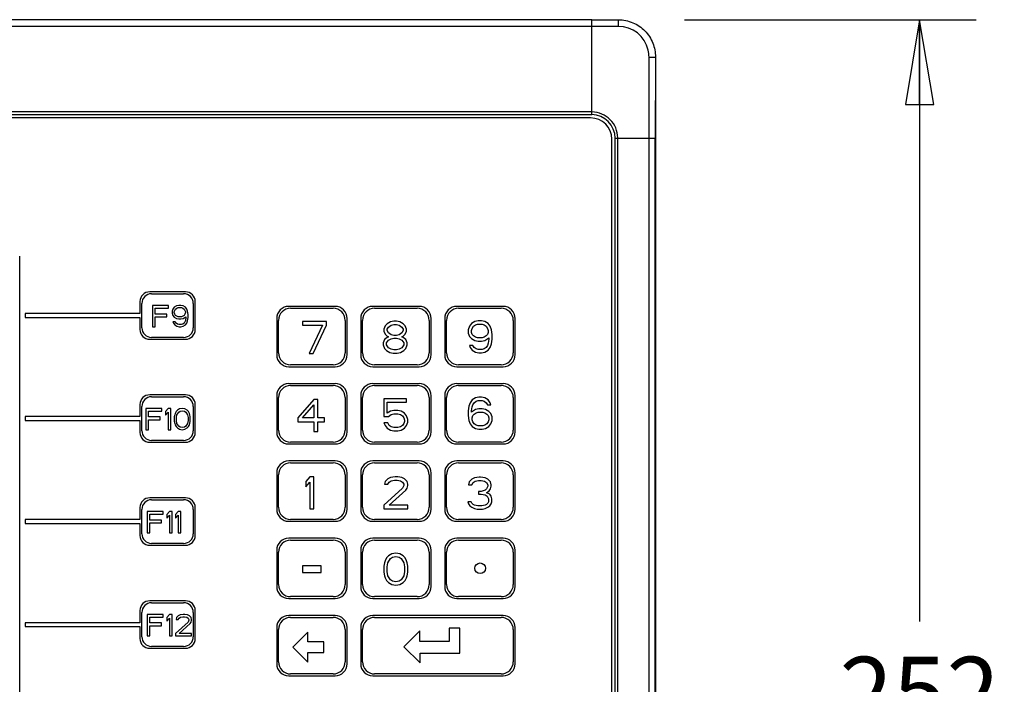
# Model space of a CAD drawing. Units: inches. Extents: x 0 to 17, y 0 to 11.
# Drawn here: x 6.4 to 8.5, y 5.1 to 6.5 of the extents above; entities that cross this region are included whole.
import ezdxf

# ---------------------------------------------------------------- set-up
doc = ezdxf.new("R2010")
doc.units = ezdxf.units.IN
doc.header["$LTSCALE"] = 0.935
doc.header["$MEASUREMENT"] = 0
doc.layers.get('0').update_dxf_attribs({"linetype": 'CONTINUOUS'})
doc.layers.add('AXIS_PART', color=7, linetype='CONTINUOUS')
doc.styles.get("Standard").update_dxf_attribs({"font": 'txt', "width": 0.8})
doc.dimstyles.new('DIMSTYLE_2', dxfattribs={"dimtxt": 0.15625, "dimasz": 0.1875, "dimexe": 0.18, "dimexo": 0.0625, "dimgap": 0.09, "dimtad": 0, "dimtih": 1, "dimtoh": 1, "dimdec": 1, "dimlfac": 3.333333, "dimzin": 4, "dimdsep": 46, "dimtxsty": 'STANDARD', "dimblk": 'CLOSED', "dimblk1": 'CLOSED', "dimblk2": 'CLOSED', "dimcen": 0.09, "dimadec": 0, "dimazin": 0, "dimtfac": 1, "dimtdec": 1, "dimtofl": 0, "dimtmove": 0, "dimatfit": 3, "dimldrblk": 'CLOSED', "dimfxl": 1, "dimtolj": 1, "dimtzin": 4, "dimarcsym": 0})

# ---------------------------------------------------------------- blocks, each defined once
blk = doc.blocks.new('_CLOSED')
at = {"color": 0, "linetype": 'BYBLOCK'}
for p, q in [((0, 0), (-1, 0.167)), ((-1, 0.167), (-1, -0.167)), ((-1, -0.167), (0, 0)), ((-1, 0), (0, 0))]:
    blk.add_line(p, q, dxfattribs=at)
blk = doc.blocks.new('*D1')
at = {"color": 2, "linetype": 'CONTINUOUS'}
for p, q in [((7.8323, 6.53), (8.4779, 6.53)), ((8.3529, 6.53), (8.3529, 5.1981)), ((8.3529, 3.5538), (8.3529, 4.8856)), ((7.8203, 3.5538), (8.4779, 3.5538))]:
    blk.add_line(p, q, dxfattribs=at)
at = {"color": 2, "linetype": 'CONTINUOUS', "xscale": 0.1875, "yscale": 0.1875, "zscale": 0.1875}
for p, rotation in [((8.3529, 6.53), 90), ((8.3529, 3.5538), 270)]:
    blk.add_blockref('_CLOSED', p, dxfattribs=dict(at, rotation=rotation))
at = {"color": 2, "linetype": 'CONTINUOUS', "insert": (8.3529, 5.12), "char_height": 0.15625, "width": 0.375, "attachment_point": 2, "line_spacing_factor": 0.9}
blk.add_mtext('252', dxfattribs=at)

msp = doc.modelspace()

# ---------------------------------------------------------------- linework, layer by layer
at = {"color": 7, "linetype": 'CONTINUOUS'}
for p, q in [((7.6267, 6.5297), (3.363, 6.5297)), ((7.6267, 6.5297), (7.6858, 6.5298)), ((7.6267, 6.3197), (7.6267, 6.5297)), ((7.6858, 6.5152), (7.6858, 6.5298)), ((7.6858, 6.5152), (3.3039, 6.5152)), ((7.7537, 6.4473), (7.7685, 6.4473)), ((7.7537, 6.3569), (7.7537, 6.4473)), ((7.7685, 3.6363), (7.7685, 6.4473)), ((7.7537, 3.6363), (7.7537, 6.3569)), ((7.6267, 6.3257), (3.363, 6.3257)), ((7.6267, 6.3197), (3.363, 6.3197)), ((7.6244, 6.3126), (3.3653, 6.3126)), ((7.6716, 3.8181), (7.6716, 6.2654)), ((7.6787, 6.2678), (7.7676, 6.2678)), ((7.6787, 3.8158), (7.6787, 6.2678)), ((7.6846, 3.8158), (7.6846, 6.2678)), ((7.7676, 3.8158), (7.7676, 6.2678)), ((6.3602, 4.1479), (6.3602, 6.0065)), ((6.7274, 5.9277), (6.6481, 5.9277)), ((6.6522, 5.9235), (6.7232, 5.9235)), ((6.6266, 5.9062), (6.6266, 5.8794)), ((6.6307, 5.8483), (6.6307, 5.902)), ((6.6898, 5.8977), (6.6543, 5.8977)), ((6.6543, 5.8977), (6.6543, 5.8505)), ((6.6602, 5.8917), (6.6898, 5.8917)), ((6.6602, 5.8786), (6.6602, 5.8917)), ((6.6898, 5.8917), (6.6898, 5.8977)), ((6.6996, 5.8897), (6.6976, 5.8846)), ((6.7026, 5.8937), (6.6996, 5.8897)), ((6.7075, 5.8967), (6.7026, 5.8937)), ((6.7026, 5.8836), (6.7035, 5.8867)), ((6.7035, 5.8867), (6.7055, 5.8897)), ((6.7055, 5.8897), (6.7085, 5.8917)), ((6.7124, 5.8977), (6.7075, 5.8967)), ((6.7085, 5.8917), (6.7114, 5.8927)), ((6.7114, 5.8927), (6.7183, 5.8927)), ((6.7173, 5.8977), (6.7124, 5.8977)), ((6.7222, 5.8967), (6.7173, 5.8977)), ((6.7183, 5.8927), (6.7213, 5.8917)), ((6.7213, 5.8917), (6.7242, 5.8897)), ((6.7272, 5.8937), (6.7222, 5.8967)), ((6.7242, 5.8897), (6.7262, 5.8867)), ((6.7262, 5.8867), (6.7272, 5.8836)), ((6.7301, 5.8897), (6.7272, 5.8937)), ((6.7321, 5.8846), (6.7301, 5.8897)), ((6.7447, 5.902), (6.7447, 5.8483)), ((6.7489, 5.8442), (6.7489, 5.9062)), ((7.0585, 5.8955), (6.956, 5.8955)), ((6.9602, 5.8913), (7.0543, 5.8913)), ((7.2445, 5.8955), (7.142, 5.8955)), ((7.1462, 5.8913), (7.2403, 5.8913)), ((7.4306, 5.8955), (7.328, 5.8955)), ((7.3322, 5.8913), (7.4264, 5.8913)), ((6.3721, 5.8794), (6.3721, 5.871)), ((6.6266, 5.8794), (6.3721, 5.8794)), ((6.3721, 5.871), (6.6266, 5.871)), ((6.6266, 5.871), (6.6266, 5.8442)), ((6.6858, 5.8786), (6.6602, 5.8786)), ((6.6602, 5.8726), (6.6858, 5.8726)), ((6.6602, 5.8505), (6.6602, 5.8726)), ((6.6858, 5.8726), (6.6858, 5.8786)), ((6.6976, 5.8846), (6.6976, 5.8806)), ((6.6976, 5.8806), (6.6996, 5.8756)), ((6.6996, 5.8756), (6.7026, 5.8716)), ((6.7026, 5.8816), (6.7026, 5.8836)), ((6.7035, 5.8786), (6.7026, 5.8816)), ((6.7026, 5.8716), (6.7075, 5.8686)), ((6.7055, 5.8756), (6.7035, 5.8786)), ((6.7085, 5.8736), (6.7055, 5.8756)), ((6.7075, 5.8686), (6.7124, 5.8676)), ((6.7114, 5.8726), (6.7085, 5.8736)), ((6.7183, 5.8726), (6.7114, 5.8726)), ((6.7124, 5.8676), (6.7173, 5.8676)), ((6.7173, 5.8676), (6.7222, 5.8686)), ((6.7213, 5.8736), (6.7183, 5.8726)), ((6.7242, 5.8756), (6.7213, 5.8736)), ((6.7222, 5.8686), (6.7282, 5.8726)), ((6.7262, 5.8786), (6.7242, 5.8756)), ((6.7272, 5.8816), (6.7262, 5.8786)), ((6.7272, 5.8645), (6.7262, 5.8615)), ((6.7272, 5.8836), (6.7272, 5.8816)), ((6.7282, 5.8706), (6.7272, 5.8645)), ((6.7282, 5.8726), (6.7282, 5.8706)), ((6.7331, 5.8776), (6.7321, 5.8846)), ((6.7321, 5.8635), (6.7331, 5.8706)), ((6.7331, 5.8706), (6.7331, 5.8776)), ((6.9293, 5.8688), (6.9293, 5.7887)), ((6.9335, 5.7929), (6.9335, 5.8646)), ((7.081, 5.8646), (7.081, 5.7929)), ((7.0852, 5.7887), (7.0852, 5.8688)), ((7.1153, 5.8688), (7.1153, 5.7887)), ((7.1195, 5.7929), (7.1195, 5.8646)), ((7.267, 5.8646), (7.267, 5.7929)), ((7.2712, 5.7887), (7.2712, 5.8688)), ((7.3013, 5.8688), (7.3013, 5.7887)), ((7.3055, 5.7929), (7.3055, 5.8646)), ((7.4531, 5.8646), (7.4531, 5.7929)), ((7.4572, 5.7887), (7.4572, 5.8688)), ((6.6543, 5.8505), (6.6602, 5.8505)), ((6.7045, 5.8615), (6.6996, 5.8615)), ((6.6996, 5.8615), (6.7006, 5.8585)), ((6.7006, 5.8585), (6.7035, 5.8545)), ((6.7035, 5.8545), (6.7085, 5.8515)), ((6.7065, 5.8585), (6.7045, 5.8615)), ((6.7095, 5.8565), (6.7065, 5.8585)), ((6.7085, 5.8515), (6.7134, 5.8505)), ((6.7124, 5.8555), (6.7095, 5.8565)), ((6.7183, 5.8555), (6.7124, 5.8555)), ((6.7134, 5.8505), (6.7173, 5.8505)), ((6.7173, 5.8505), (6.7222, 5.8515)), ((6.7213, 5.8565), (6.7183, 5.8555)), ((6.7242, 5.8585), (6.7213, 5.8565)), ((6.7222, 5.8515), (6.7272, 5.8545)), ((6.7262, 5.8615), (6.7242, 5.8585)), ((6.7272, 5.8545), (6.7301, 5.8585)), ((6.7301, 5.8585), (6.7321, 5.8635)), ((7.0398, 5.8617), (6.9866, 5.8617)), ((6.9866, 5.8617), (6.9866, 5.8542)), ((6.9866, 5.8542), (7.0309, 5.8542)), ((7.0309, 5.8542), (7.0014, 5.7909)), ((7.0103, 5.7909), (7.0398, 5.8542)), ((7.0398, 5.8542), (7.0398, 5.8617)), ((7.1697, 5.8524), (7.1668, 5.8449)), ((7.1668, 5.8449), (7.1668, 5.8403)), ((7.1741, 5.8569), (7.1697, 5.8524)), ((7.1815, 5.8614), (7.1741, 5.8569)), ((7.1741, 5.8449), (7.1771, 5.8494)), ((7.1741, 5.8418), (7.1741, 5.8449)), ((7.1771, 5.8494), (7.183, 5.8539)), ((7.1889, 5.8629), (7.1815, 5.8614)), ((7.183, 5.8539), (7.1889, 5.8554)), ((7.1948, 5.8629), (7.1889, 5.8629)), ((7.1889, 5.8554), (7.1948, 5.8554)), ((7.2022, 5.8614), (7.1948, 5.8629)), ((7.1948, 5.8554), (7.2007, 5.8539)), ((7.2007, 5.8539), (7.2066, 5.8494)), ((7.2096, 5.8569), (7.2022, 5.8614)), ((7.2066, 5.8494), (7.2096, 5.8449)), ((7.214, 5.8524), (7.2096, 5.8569)), ((7.2096, 5.8449), (7.2096, 5.8418)), ((7.217, 5.8449), (7.214, 5.8524)), ((7.217, 5.8403), (7.217, 5.8449)), ((7.3561, 5.8515), (7.3531, 5.8439)), ((7.3531, 5.8439), (7.3531, 5.8364)), ((7.3605, 5.8575), (7.3561, 5.8515)), ((7.3679, 5.862), (7.3605, 5.8575)), ((7.3605, 5.8424), (7.362, 5.8469)), ((7.362, 5.8469), (7.3649, 5.8515)), ((7.3649, 5.8515), (7.3693, 5.8545)), ((7.3753, 5.8635), (7.3679, 5.862)), ((7.3693, 5.8545), (7.3738, 5.856)), ((7.3738, 5.856), (7.3841, 5.856)), ((7.3826, 5.8635), (7.3753, 5.8635)), ((7.39, 5.862), (7.3826, 5.8635)), ((7.3841, 5.856), (7.3885, 5.8545)), ((7.3885, 5.8545), (7.393, 5.8515)), ((7.3974, 5.8575), (7.39, 5.862)), ((7.393, 5.8515), (7.3959, 5.8469)), ((7.3959, 5.8469), (7.3974, 5.8424)), ((7.4018, 5.8515), (7.3974, 5.8575)), ((7.4048, 5.8439), (7.4018, 5.8515)), ((7.4063, 5.8334), (7.4048, 5.8439)), ((6.6481, 5.8227), (6.7274, 5.8227)), ((6.7232, 5.8268), (6.6522, 5.8268)), ((7.1682, 5.8222), (7.1653, 5.8147)), ((7.1668, 5.8403), (7.1697, 5.8343)), ((7.1741, 5.8268), (7.1682, 5.8222)), ((7.1697, 5.8343), (7.1741, 5.8298)), ((7.1771, 5.8373), (7.1741, 5.8418)), ((7.1741, 5.8298), (7.1771, 5.8283)), ((7.1771, 5.8283), (7.1741, 5.8268)), ((7.183, 5.8328), (7.1771, 5.8373)), ((7.1771, 5.8207), (7.183, 5.8237)), ((7.1889, 5.8313), (7.183, 5.8328)), ((7.183, 5.8237), (7.1889, 5.8253)), ((7.1948, 5.8313), (7.1889, 5.8313)), ((7.1889, 5.8253), (7.1948, 5.8253)), ((7.2007, 5.8328), (7.1948, 5.8313)), ((7.1948, 5.8253), (7.2007, 5.8237)), ((7.2066, 5.8373), (7.2007, 5.8328)), ((7.2007, 5.8237), (7.2066, 5.8207)), ((7.2096, 5.8418), (7.2066, 5.8373)), ((7.2066, 5.8283), (7.2096, 5.8298)), ((7.2096, 5.8268), (7.2066, 5.8283)), ((7.2096, 5.8298), (7.214, 5.8343)), ((7.2155, 5.8222), (7.2096, 5.8268)), ((7.214, 5.8343), (7.217, 5.8403)), ((7.2184, 5.8147), (7.2155, 5.8222)), ((7.3531, 5.8364), (7.3561, 5.8288)), ((7.3561, 5.8288), (7.3605, 5.8243)), ((7.3605, 5.8379), (7.3605, 5.8424)), ((7.362, 5.8334), (7.3605, 5.8379)), ((7.3605, 5.8243), (7.3679, 5.8198)), ((7.3649, 5.8304), (7.362, 5.8334)), ((7.3693, 5.8273), (7.3649, 5.8304)), ((7.3738, 5.8258), (7.3693, 5.8273)), ((7.3841, 5.8258), (7.3738, 5.8258)), ((7.3885, 5.8273), (7.3841, 5.8258)), ((7.393, 5.8304), (7.3885, 5.8273)), ((7.39, 5.8198), (7.3989, 5.8258)), ((7.3959, 5.8334), (7.393, 5.8304)), ((7.3974, 5.8379), (7.3959, 5.8334)), ((7.3974, 5.8424), (7.3974, 5.8379)), ((7.3989, 5.8228), (7.3974, 5.8138)), ((7.3989, 5.8258), (7.3989, 5.8228)), ((7.4048, 5.8123), (7.4063, 5.8228)), ((7.4063, 5.8228), (7.4063, 5.8334)), ((7.1653, 5.8147), (7.1653, 5.8102)), ((7.1653, 5.8102), (7.1682, 5.8026)), ((7.1682, 5.8026), (7.1727, 5.7981)), ((7.1727, 5.8147), (7.1771, 5.8207)), ((7.1727, 5.8102), (7.1727, 5.8147)), ((7.1771, 5.8041), (7.1727, 5.8102)), ((7.183, 5.8011), (7.1771, 5.8041)), ((7.1889, 5.7996), (7.183, 5.8011)), ((7.1948, 5.7996), (7.1889, 5.7996)), ((7.2007, 5.8011), (7.1948, 5.7996)), ((7.2066, 5.8041), (7.2007, 5.8011)), ((7.2066, 5.8207), (7.211, 5.8147)), ((7.211, 5.8102), (7.2066, 5.8041)), ((7.211, 5.8147), (7.211, 5.8102)), ((7.211, 5.7981), (7.2155, 5.8026)), ((7.2155, 5.8026), (7.2184, 5.8102)), ((7.2184, 5.8102), (7.2184, 5.8147)), ((7.3634, 5.8092), (7.3561, 5.8092)), ((7.3561, 5.8092), (7.3575, 5.8047)), ((7.3575, 5.8047), (7.362, 5.7987)), ((7.3664, 5.8047), (7.3634, 5.8092)), ((7.3708, 5.8017), (7.3664, 5.8047)), ((7.3679, 5.8198), (7.3753, 5.8183)), ((7.3753, 5.8002), (7.3708, 5.8017)), ((7.3753, 5.8183), (7.3826, 5.8183)), ((7.3841, 5.8002), (7.3753, 5.8002)), ((7.3826, 5.8183), (7.39, 5.8198)), ((7.3885, 5.8017), (7.3841, 5.8002)), ((7.393, 5.8047), (7.3885, 5.8017)), ((7.3959, 5.8092), (7.393, 5.8047)), ((7.3974, 5.8138), (7.3959, 5.8092)), ((7.3974, 5.7987), (7.4018, 5.8047)), ((7.4018, 5.8047), (7.4048, 5.8123)), ((7.0014, 5.7909), (7.0103, 5.7909)), ((7.1727, 5.7981), (7.18, 5.7936)), ((7.18, 5.7936), (7.1874, 5.7921)), ((7.1874, 5.7921), (7.1963, 5.7921)), ((7.1963, 5.7921), (7.2037, 5.7936)), ((7.2037, 5.7936), (7.211, 5.7981)), ((7.362, 5.7987), (7.3693, 5.7942)), ((7.3693, 5.7942), (7.3767, 5.7927)), ((7.3767, 5.7927), (7.3826, 5.7927)), ((7.3826, 5.7927), (7.39, 5.7942)), ((7.39, 5.7942), (7.3974, 5.7987)), ((6.956, 5.762), (7.0585, 5.762)), ((7.0543, 5.7662), (6.9602, 5.7662)), ((7.142, 5.762), (7.2445, 5.762)), ((7.2403, 5.7662), (7.1462, 5.7662)), ((7.328, 5.762), (7.4306, 5.762)), ((7.4264, 5.7662), (7.3322, 5.7662)), ((7.0585, 5.7244), (6.956, 5.7244)), ((6.9602, 5.7203), (7.0543, 5.7203)), ((7.2445, 5.7244), (7.142, 5.7244)), ((7.1462, 5.7203), (7.2403, 5.7203)), ((7.4306, 5.7244), (7.328, 5.7244)), ((7.3322, 5.7203), (7.4264, 5.7203)), ((6.7274, 5.6998), (6.6481, 5.6998)), ((6.6522, 5.6955), (6.7232, 5.6955)), ((6.9293, 5.6978), (6.9293, 5.6177)), ((6.9335, 5.6219), (6.9335, 5.6936)), ((7.081, 5.6936), (7.081, 5.6219)), ((7.0852, 5.6177), (7.0852, 5.6978)), ((7.1153, 5.6978), (7.1153, 5.6177)), ((7.1195, 5.6219), (7.1195, 5.6936)), ((7.217, 5.6907), (7.1668, 5.6907)), ((7.1668, 5.6907), (7.1668, 5.6515)), ((7.217, 5.6832), (7.217, 5.6907)), ((7.267, 5.6936), (7.267, 5.6219)), ((7.2712, 5.6177), (7.2712, 5.6978)), ((7.3013, 5.6978), (7.3013, 5.6177)), ((7.3055, 5.6219), (7.3055, 5.6936)), ((7.3697, 5.6929), (7.3624, 5.6884)), ((7.3771, 5.6944), (7.3697, 5.6929)), ((7.383, 5.6944), (7.3771, 5.6944)), ((7.3904, 5.6929), (7.383, 5.6944)), ((7.3978, 5.6884), (7.3904, 5.6929)), ((7.4531, 5.6936), (7.4531, 5.6219)), ((7.4572, 5.6177), (7.4572, 5.6978)), ((6.6266, 5.6783), (6.6266, 5.6515)), ((6.6307, 5.6204), (6.6307, 5.674)), ((6.7447, 5.674), (6.7447, 5.6204)), ((6.7489, 5.6163), (6.7489, 5.6783)), ((7.0114, 5.6897), (6.976, 5.649)), ((6.9863, 5.649), (7.0114, 5.6776)), ((7.0203, 5.6897), (7.0114, 5.6897)), ((7.0114, 5.6776), (7.0114, 5.649)), ((7.0203, 5.649), (7.0203, 5.6897)), ((7.1741, 5.6832), (7.217, 5.6832)), ((7.1741, 5.6591), (7.1741, 5.6832)), ((7.355, 5.6748), (7.3535, 5.6643)), ((7.3579, 5.6824), (7.355, 5.6748)), ((7.3624, 5.6884), (7.3579, 5.6824)), ((7.3609, 5.6643), (7.3624, 5.6733)), ((7.3624, 5.6733), (7.3638, 5.6778)), ((7.3638, 5.6778), (7.3668, 5.6824)), ((7.3668, 5.6824), (7.3712, 5.6854)), ((7.3771, 5.6688), (7.3697, 5.6673)), ((7.3712, 5.6854), (7.3756, 5.6869)), ((7.3756, 5.6869), (7.3845, 5.6869)), ((7.3845, 5.6688), (7.3771, 5.6688)), ((7.3845, 5.6869), (7.3889, 5.6854)), ((7.3919, 5.6673), (7.3845, 5.6688)), ((7.3889, 5.6854), (7.3934, 5.6824)), ((7.3934, 5.6824), (7.3963, 5.6778)), ((7.3963, 5.6778), (7.4037, 5.6778)), ((7.4022, 5.6824), (7.3978, 5.6884)), ((7.4037, 5.6778), (7.4022, 5.6824)), ((6.6266, 5.6515), (6.3721, 5.6515)), ((6.3721, 5.6515), (6.3721, 5.6431)), ((6.976, 5.649), (6.976, 5.6399)), ((7.0114, 5.649), (6.9863, 5.649)), ((7.0351, 5.649), (7.0203, 5.649)), ((7.0351, 5.6399), (7.0351, 5.649)), ((7.1668, 5.6515), (7.1771, 5.6515)), ((7.1815, 5.6636), (7.1741, 5.6591)), ((7.1771, 5.6515), (7.183, 5.656)), ((7.1889, 5.6651), (7.1815, 5.6636)), ((7.183, 5.656), (7.1889, 5.6576)), ((7.1978, 5.6651), (7.1889, 5.6651)), ((7.1889, 5.6576), (7.1978, 5.6576)), ((7.2051, 5.6636), (7.1978, 5.6651)), ((7.1978, 5.6576), (7.2037, 5.656)), ((7.2037, 5.656), (7.2081, 5.653)), ((7.2125, 5.6591), (7.2051, 5.6636)), ((7.2081, 5.653), (7.211, 5.6485)), ((7.211, 5.6485), (7.2125, 5.644)), ((7.217, 5.653), (7.2125, 5.6591)), ((7.2199, 5.6455), (7.217, 5.653)), ((7.3535, 5.6643), (7.3535, 5.6537)), ((7.3535, 5.6537), (7.355, 5.6432)), ((7.3697, 5.6673), (7.3609, 5.6613)), ((7.3609, 5.6613), (7.3609, 5.6643)), ((7.3624, 5.6492), (7.3638, 5.6537)), ((7.3624, 5.6447), (7.3624, 5.6492)), ((7.3638, 5.6537), (7.3668, 5.6567)), ((7.3668, 5.6567), (7.3712, 5.6598)), ((7.3712, 5.6598), (7.3756, 5.6613)), ((7.3756, 5.6613), (7.386, 5.6613)), ((7.386, 5.6613), (7.3904, 5.6598)), ((7.3904, 5.6598), (7.3948, 5.6567)), ((7.3993, 5.6628), (7.3919, 5.6673)), ((7.3948, 5.6567), (7.3978, 5.6537)), ((7.3978, 5.6537), (7.3993, 5.6492)), ((7.4037, 5.6582), (7.3993, 5.6628)), ((7.3993, 5.6492), (7.3993, 5.6447)), ((7.4066, 5.6507), (7.4037, 5.6582)), ((7.4066, 5.6432), (7.4066, 5.6507)), ((6.3721, 5.6431), (6.6266, 5.6431)), ((6.6266, 5.6431), (6.6266, 5.6163)), ((6.976, 5.6399), (7.0114, 5.6399)), ((7.0114, 5.6399), (7.0114, 5.6188)), ((7.0203, 5.6399), (7.0351, 5.6399)), ((7.0203, 5.6188), (7.0203, 5.6399)), ((7.1756, 5.638), (7.1668, 5.638)), ((7.1668, 5.638), (7.1697, 5.6319)), ((7.1697, 5.6319), (7.1741, 5.6259)), ((7.1741, 5.6259), (7.1815, 5.6214)), ((7.1786, 5.6319), (7.1756, 5.638)), ((7.183, 5.6289), (7.1786, 5.6319)), ((7.1889, 5.6274), (7.183, 5.6289)), ((7.1978, 5.6274), (7.1889, 5.6274)), ((7.2037, 5.6289), (7.1978, 5.6274)), ((7.2081, 5.6319), (7.2037, 5.6289)), ((7.2051, 5.6214), (7.2125, 5.6259)), ((7.211, 5.6364), (7.2081, 5.6319)), ((7.2125, 5.641), (7.211, 5.6364)), ((7.2125, 5.644), (7.2125, 5.641)), ((7.2125, 5.6259), (7.217, 5.6319)), ((7.217, 5.6319), (7.2199, 5.6395)), ((7.2199, 5.6395), (7.2199, 5.6455)), ((7.355, 5.6432), (7.3579, 5.6356)), ((7.3579, 5.6356), (7.3624, 5.6296)), ((7.3638, 5.6402), (7.3624, 5.6447)), ((7.3624, 5.6296), (7.3697, 5.6251)), ((7.3668, 5.6356), (7.3638, 5.6402)), ((7.3712, 5.6326), (7.3668, 5.6356)), ((7.3697, 5.6251), (7.3771, 5.6236)), ((7.3756, 5.6311), (7.3712, 5.6326)), ((7.386, 5.6311), (7.3756, 5.6311)), ((7.3845, 5.6236), (7.3919, 5.6251)), ((7.3904, 5.6326), (7.386, 5.6311)), ((7.3948, 5.6356), (7.3904, 5.6326)), ((7.3919, 5.6251), (7.3993, 5.6296)), ((7.3978, 5.6402), (7.3948, 5.6356)), ((7.3993, 5.6447), (7.3978, 5.6402)), ((7.3993, 5.6296), (7.4037, 5.6356)), ((7.4037, 5.6356), (7.4066, 5.6432)), ((7.0114, 5.6188), (7.0203, 5.6188)), ((7.1815, 5.6214), (7.1889, 5.6199)), ((7.1889, 5.6199), (7.1978, 5.6199)), ((7.1978, 5.6199), (7.2051, 5.6214)), ((7.3771, 5.6236), (7.3845, 5.6236)), ((6.6481, 5.5948), (6.7274, 5.5948)), ((6.7232, 5.5989), (6.6522, 5.5989)), ((6.956, 5.591), (7.0585, 5.591)), ((7.0543, 5.5952), (6.9602, 5.5952)), ((7.142, 5.591), (7.2445, 5.591)), ((7.2403, 5.5952), (7.1462, 5.5952)), ((7.328, 5.591), (7.4306, 5.591)), ((7.4264, 5.5952), (7.3322, 5.5952)), ((7.0585, 5.5534), (6.956, 5.5534)), ((6.9602, 5.5492), (7.0543, 5.5492)), ((7.2445, 5.5534), (7.142, 5.5534)), ((7.1462, 5.5492), (7.2403, 5.5492)), ((7.4306, 5.5534), (7.328, 5.5534)), ((7.3322, 5.5492), (7.4264, 5.5492)), ((6.9293, 5.5267), (6.9293, 5.4466)), ((6.9335, 5.4508), (6.9335, 5.5225)), ((7.0026, 5.5186), (6.9937, 5.5081)), ((7.0114, 5.5186), (7.0026, 5.5186)), ((7.0114, 5.4478), (7.0114, 5.5186)), ((7.081, 5.5225), (7.081, 5.4508)), ((7.0852, 5.4466), (7.0852, 5.5267)), ((7.1153, 5.5267), (7.1153, 5.4466)), ((7.1195, 5.4508), (7.1195, 5.5225)), ((7.1815, 5.5171), (7.1756, 5.5141)), ((7.1919, 5.5186), (7.1815, 5.5171)), ((7.1978, 5.5186), (7.1919, 5.5186)), ((7.2066, 5.5171), (7.1978, 5.5186)), ((7.2125, 5.5141), (7.2066, 5.5171)), ((7.267, 5.5225), (7.267, 5.4508)), ((7.2712, 5.4466), (7.2712, 5.5267)), ((7.3013, 5.5267), (7.3013, 5.4466)), ((7.3055, 5.4508), (7.3055, 5.5225)), ((7.3675, 5.516), (7.3616, 5.513)), ((7.3779, 5.5175), (7.3675, 5.516)), ((7.3808, 5.5175), (7.3779, 5.5175)), ((7.3912, 5.516), (7.3808, 5.5175)), ((7.3971, 5.513), (7.3912, 5.516)), ((7.4531, 5.5225), (7.4531, 5.4508)), ((7.4572, 5.4466), (7.4572, 5.5267)), ((6.9937, 5.5081), (6.9937, 5.496)), ((6.9937, 5.496), (7.0026, 5.5066)), ((7.0026, 5.5066), (7.0026, 5.4478)), ((7.1697, 5.5081), (7.1682, 5.5021)), ((7.1682, 5.5021), (7.1756, 5.5021)), ((7.1756, 5.5141), (7.1697, 5.5081)), ((7.1756, 5.5021), (7.1786, 5.5066)), ((7.1786, 5.5066), (7.183, 5.5096)), ((7.183, 5.5096), (7.1904, 5.5111)), ((7.1904, 5.5111), (7.1963, 5.5111)), ((7.1963, 5.5111), (7.2037, 5.5096)), ((7.2037, 5.5096), (7.2081, 5.5066)), ((7.2081, 5.5066), (7.211, 5.5021)), ((7.211, 5.499), (7.2081, 5.493)), ((7.211, 5.5021), (7.211, 5.499)), ((7.2184, 5.5081), (7.2125, 5.5141)), ((7.2199, 5.5021), (7.2184, 5.5081)), ((7.2184, 5.493), (7.2199, 5.499)), ((7.2199, 5.499), (7.2199, 5.5021)), ((7.3557, 5.507), (7.3543, 5.5009)), ((7.3543, 5.5009), (7.3616, 5.5009)), ((7.3616, 5.513), (7.3557, 5.507)), ((7.3616, 5.5009), (7.3646, 5.5054)), ((7.3646, 5.5054), (7.369, 5.5085)), ((7.369, 5.5085), (7.3764, 5.51)), ((7.3764, 5.51), (7.3823, 5.51)), ((7.3823, 5.51), (7.3897, 5.5085)), ((7.3897, 5.5085), (7.3941, 5.5054)), ((7.3941, 5.5054), (7.3971, 5.5009)), ((7.3971, 5.4979), (7.3941, 5.4919)), ((7.403, 5.507), (7.3971, 5.513)), ((7.3971, 5.5009), (7.3971, 5.4979)), ((7.4045, 5.5009), (7.403, 5.507)), ((7.403, 5.4919), (7.4045, 5.4979)), ((7.4045, 5.4979), (7.4045, 5.5009)), ((7.2081, 5.493), (7.1668, 5.4553)), ((7.1786, 5.4553), (7.2155, 5.4885)), ((7.2155, 5.4885), (7.2184, 5.493)), ((7.3823, 5.4858), (7.3764, 5.4858)), ((7.3764, 5.4858), (7.3764, 5.4798)), ((7.3764, 5.4798), (7.3823, 5.4798)), ((7.3912, 5.4889), (7.3823, 5.4858)), ((7.3823, 5.4798), (7.3912, 5.4783)), ((7.3941, 5.4919), (7.3912, 5.4889)), ((7.3912, 5.4783), (7.3956, 5.4753)), ((7.3941, 5.4828), (7.4, 5.4874)), ((7.4015, 5.4798), (7.3941, 5.4828)), ((7.3956, 5.4753), (7.3985, 5.4693)), ((7.4, 5.4874), (7.403, 5.4919)), ((7.4045, 5.4753), (7.4015, 5.4798)), ((7.4059, 5.4693), (7.4045, 5.4753)), ((6.7274, 5.4718), (6.6481, 5.4718)), ((6.6522, 5.4676), (6.7232, 5.4676)), ((7.1668, 5.4553), (7.1668, 5.4478)), ((7.2199, 5.4553), (7.1786, 5.4553)), ((7.2199, 5.4478), (7.2199, 5.4553)), ((7.3602, 5.4632), (7.3528, 5.4632)), ((7.3528, 5.4632), (7.3543, 5.4587)), ((7.3543, 5.4587), (7.3572, 5.4542)), ((7.3572, 5.4542), (7.3616, 5.4512)), ((7.3616, 5.4602), (7.3602, 5.4632)), ((7.3646, 5.4572), (7.3616, 5.4602)), ((7.3616, 5.4512), (7.3675, 5.4481)), ((7.3675, 5.4557), (7.3646, 5.4572)), ((7.3749, 5.4542), (7.3675, 5.4557)), ((7.3838, 5.4542), (7.3749, 5.4542)), ((7.3912, 5.4557), (7.3838, 5.4542)), ((7.3941, 5.4572), (7.3912, 5.4557)), ((7.3912, 5.4481), (7.3971, 5.4512)), ((7.3971, 5.4602), (7.3941, 5.4572)), ((7.3985, 5.4632), (7.3971, 5.4602)), ((7.3971, 5.4512), (7.4015, 5.4542)), ((7.3985, 5.4693), (7.3985, 5.4632)), ((7.4015, 5.4542), (7.4045, 5.4587)), ((7.4045, 5.4587), (7.4059, 5.4632)), ((7.4059, 5.4632), (7.4059, 5.4693)), ((6.6266, 5.4503), (6.6266, 5.4235)), ((6.6307, 5.3924), (6.6307, 5.4461)), ((6.678, 5.4418), (6.6425, 5.4418)), ((6.6425, 5.4418), (6.6425, 5.3946)), ((6.6484, 5.4358), (6.678, 5.4358)), ((6.6484, 5.4227), (6.6484, 5.4358)), ((6.678, 5.4358), (6.678, 5.4418)), ((6.6917, 5.4418), (6.6858, 5.4348)), ((6.6858, 5.4348), (6.6858, 5.4267)), ((6.6858, 5.4267), (6.6917, 5.4338)), ((6.6976, 5.4418), (6.6917, 5.4418)), ((6.6917, 5.4338), (6.6917, 5.3946)), ((6.6976, 5.3946), (6.6976, 5.4418)), ((6.7114, 5.4418), (6.7055, 5.4348)), ((6.7055, 5.4348), (6.7055, 5.4267)), ((6.7055, 5.4267), (6.7114, 5.4338)), ((6.7173, 5.4418), (6.7114, 5.4418)), ((6.7114, 5.4338), (6.7114, 5.3946)), ((6.7173, 5.3946), (6.7173, 5.4418)), ((6.7447, 5.4461), (6.7447, 5.3924)), ((6.7489, 5.3883), (6.7489, 5.4503)), ((7.0026, 5.4478), (7.0114, 5.4478)), ((7.1668, 5.4478), (7.2199, 5.4478)), ((7.3675, 5.4481), (7.3734, 5.4466)), ((7.3734, 5.4466), (7.3853, 5.4466)), ((7.3853, 5.4466), (7.3912, 5.4481)), ((6.6266, 5.4235), (6.3721, 5.4235)), ((6.3721, 5.4235), (6.3721, 5.4151)), ((6.3721, 5.4151), (6.6266, 5.4151)), ((6.6266, 5.4151), (6.6266, 5.3883)), ((6.674, 5.4227), (6.6484, 5.4227)), ((6.6484, 5.4167), (6.674, 5.4167)), ((6.6484, 5.3946), (6.6484, 5.4167)), ((6.674, 5.4167), (6.674, 5.4227)), ((6.956, 5.42), (7.0585, 5.42)), ((7.0543, 5.4241), (6.9602, 5.4241)), ((7.142, 5.42), (7.2445, 5.42)), ((7.2403, 5.4241), (7.1462, 5.4241)), ((7.328, 5.42), (7.4306, 5.42)), ((7.4264, 5.4241), (7.3322, 5.4241)), ((6.6425, 5.3946), (6.6484, 5.3946)), ((6.6917, 5.3946), (6.6976, 5.3946)), ((6.7114, 5.3946), (6.7173, 5.3946)), ((6.6481, 5.3668), (6.7274, 5.3668)), ((6.7232, 5.3709), (6.6522, 5.3709)), ((7.0585, 5.3824), (6.956, 5.3824)), ((6.9602, 5.3782), (7.0543, 5.3782)), ((7.2445, 5.3824), (7.142, 5.3824)), ((7.1462, 5.3782), (7.2403, 5.3782)), ((7.4306, 5.3824), (7.328, 5.3824)), ((7.3322, 5.3782), (7.4264, 5.3782)), ((6.9293, 5.3557), (6.9293, 5.2756)), ((6.9335, 5.2798), (6.9335, 5.3515)), ((7.081, 5.3515), (7.081, 5.2798)), ((7.0852, 5.2756), (7.0852, 5.3557)), ((7.1153, 5.3557), (7.1153, 5.2756)), ((7.1195, 5.2798), (7.1195, 5.3515)), ((7.1771, 5.3432), (7.1727, 5.3387)), ((7.1845, 5.3477), (7.1771, 5.3432)), ((7.1933, 5.3492), (7.1845, 5.3477)), ((7.1859, 5.3402), (7.1933, 5.3417)), ((7.2022, 5.3477), (7.1933, 5.3492)), ((7.1933, 5.3417), (7.2007, 5.3402)), ((7.2096, 5.3432), (7.2022, 5.3477)), ((7.214, 5.3387), (7.2096, 5.3432)), ((7.267, 5.3515), (7.267, 5.2798)), ((7.2712, 5.2756), (7.2712, 5.3557)), ((7.3013, 5.3557), (7.3013, 5.2756)), ((7.3055, 5.2798), (7.3055, 5.3515)), ((7.4531, 5.3515), (7.4531, 5.2798)), ((7.4572, 5.2756), (7.4572, 5.3557)), ((7.028, 5.3214), (6.9866, 5.3214)), ((6.9866, 5.3214), (6.9866, 5.3063)), ((7.028, 5.3063), (7.028, 5.3214)), ((7.1682, 5.3281), (7.1668, 5.3206)), ((7.1668, 5.3206), (7.1668, 5.307)), ((7.1697, 5.3327), (7.1682, 5.3281)), ((7.1727, 5.3387), (7.1697, 5.3327)), ((7.1741, 5.3191), (7.1756, 5.3281)), ((7.1756, 5.3281), (7.1815, 5.3372)), ((7.1815, 5.3372), (7.1859, 5.3402)), ((7.2007, 5.3402), (7.2051, 5.3372)), ((7.2051, 5.3372), (7.211, 5.3281)), ((7.211, 5.3281), (7.2125, 5.3191)), ((7.217, 5.3327), (7.214, 5.3387)), ((7.2184, 5.3281), (7.217, 5.3327)), ((7.2199, 5.3206), (7.2184, 5.3281)), ((7.2199, 5.307), (7.2199, 5.3206)), ((6.9866, 5.3063), (7.028, 5.3063)), ((7.1668, 5.307), (7.1682, 5.2995)), ((7.1682, 5.2995), (7.1697, 5.295)), ((7.1741, 5.3085), (7.1741, 5.3191)), ((7.1756, 5.2995), (7.1741, 5.3085)), ((7.1815, 5.2904), (7.1756, 5.2995)), ((7.211, 5.2995), (7.2051, 5.2904)), ((7.2125, 5.3085), (7.211, 5.2995)), ((7.2125, 5.3191), (7.2125, 5.3085)), ((7.217, 5.295), (7.2184, 5.2995)), ((7.2184, 5.2995), (7.2199, 5.307)), ((7.1697, 5.295), (7.1727, 5.2889)), ((7.1727, 5.2889), (7.1771, 5.2844)), ((7.1771, 5.2844), (7.1845, 5.2799)), ((7.1859, 5.2874), (7.1815, 5.2904)), ((7.1845, 5.2799), (7.1933, 5.2784)), ((7.1933, 5.2859), (7.1859, 5.2874)), ((7.2007, 5.2874), (7.1933, 5.2859)), ((7.1933, 5.2784), (7.2022, 5.2799)), ((7.2051, 5.2904), (7.2007, 5.2874)), ((7.2022, 5.2799), (7.2096, 5.2844)), ((7.2096, 5.2844), (7.214, 5.2889)), ((7.214, 5.2889), (7.217, 5.295)), ((6.7274, 5.2439), (6.6481, 5.2439)), ((6.6522, 5.2396), (6.7232, 5.2396)), ((6.956, 5.2489), (7.0585, 5.2489)), ((7.0543, 5.2531), (6.9602, 5.2531)), ((7.142, 5.2489), (7.2445, 5.2489)), ((7.2403, 5.2531), (7.1462, 5.2531)), ((7.328, 5.2489), (7.4306, 5.2489)), ((7.4264, 5.2531), (7.3322, 5.2531)), ((6.6266, 5.2224), (6.6266, 5.1955)), ((6.6307, 5.1645), (6.6307, 5.2181)), ((6.678, 5.2139), (6.6425, 5.2139)), ((6.6425, 5.2139), (6.6425, 5.1666)), ((6.678, 5.2078), (6.678, 5.2139)), ((6.6917, 5.2139), (6.6858, 5.2068)), ((6.6976, 5.2139), (6.6917, 5.2139)), ((6.6976, 5.1666), (6.6976, 5.2139)), ((6.7114, 5.2108), (6.7075, 5.2068)), ((6.7154, 5.2128), (6.7114, 5.2108)), ((6.7222, 5.2139), (6.7154, 5.2128)), ((6.7262, 5.2139), (6.7222, 5.2139)), ((6.7321, 5.2128), (6.7262, 5.2139)), ((6.736, 5.2108), (6.7321, 5.2128)), ((6.74, 5.2068), (6.736, 5.2108)), ((6.7447, 5.2181), (6.7447, 5.1645)), ((6.7489, 5.1603), (6.7489, 5.2224)), ((7.0585, 5.2114), (6.956, 5.2114)), ((7.4306, 5.2114), (7.142, 5.2114)), ((6.6266, 5.1955), (6.3721, 5.1955)), ((6.3721, 5.1955), (6.3721, 5.1872)), ((6.6484, 5.2078), (6.678, 5.2078)), ((6.6484, 5.1948), (6.6484, 5.2078)), ((6.674, 5.1948), (6.6484, 5.1948)), ((6.6484, 5.1887), (6.674, 5.1887)), ((6.6484, 5.1666), (6.6484, 5.1887)), ((6.674, 5.1887), (6.674, 5.1948)), ((6.6858, 5.2068), (6.6858, 5.1988)), ((6.6858, 5.1988), (6.6917, 5.2058)), ((6.6917, 5.2058), (6.6917, 5.1666)), ((6.7331, 5.1968), (6.7055, 5.1716)), ((6.7075, 5.2068), (6.7065, 5.2028)), ((6.7065, 5.2028), (6.7114, 5.2028)), ((6.7114, 5.2028), (6.7134, 5.2058)), ((6.7134, 5.2058), (6.7163, 5.2078)), ((6.7134, 5.1716), (6.738, 5.1938)), ((6.7163, 5.2078), (6.7213, 5.2088)), ((6.7213, 5.2088), (6.7252, 5.2088)), ((6.7252, 5.2088), (6.7301, 5.2078)), ((6.7301, 5.2078), (6.7331, 5.2058)), ((6.7331, 5.2058), (6.735, 5.2028)), ((6.735, 5.2008), (6.7331, 5.1968)), ((6.735, 5.2028), (6.735, 5.2008)), ((6.738, 5.1938), (6.74, 5.1968)), ((6.7409, 5.2028), (6.74, 5.2068)), ((6.74, 5.1968), (6.7409, 5.2008)), ((6.7409, 5.2008), (6.7409, 5.2028)), ((6.9602, 5.2072), (7.0543, 5.2072)), ((7.1462, 5.2072), (7.4264, 5.2072)), ((6.3721, 5.1872), (6.6266, 5.1872)), ((6.6266, 5.1872), (6.6266, 5.1603)), ((6.7055, 5.1716), (6.7055, 5.1666)), ((6.7409, 5.1716), (6.7134, 5.1716)), ((6.7409, 5.1666), (6.7409, 5.1716)), ((6.9293, 5.1847), (6.9293, 5.1046)), ((6.9335, 5.1088), (6.9335, 5.1805)), ((6.9984, 5.1745), (6.9652, 5.1412)), ((6.9984, 5.153), (6.9984, 5.1745)), ((7.081, 5.1805), (7.081, 5.1088)), ((7.0852, 5.1046), (7.0852, 5.1847)), ((7.1153, 5.1847), (7.1153, 5.1046)), ((7.1195, 5.1088), (7.1195, 5.1805)), ((7.2462, 5.1777), (7.2108, 5.1422)), ((7.2462, 5.154), (7.2462, 5.1777)), ((7.3349, 5.1836), (7.3113, 5.1836)), ((7.3113, 5.1836), (7.3113, 5.154)), ((7.3349, 5.1283), (7.3349, 5.1836)), ((7.4531, 5.1805), (7.4531, 5.1088)), ((7.4572, 5.1046), (7.4572, 5.1847)), ((6.6425, 5.1666), (6.6484, 5.1666)), ((6.6917, 5.1666), (6.6976, 5.1666)), ((6.7055, 5.1666), (6.7409, 5.1666)), ((7.0339, 5.153), (6.9984, 5.153)), ((7.0339, 5.1293), (7.0339, 5.153)), ((7.3113, 5.154), (7.2462, 5.154)), ((6.6481, 5.1389), (6.7274, 5.1389)), ((6.7232, 5.143), (6.6522, 5.143)), ((6.9652, 5.1412), (6.9984, 5.108)), ((6.9984, 5.1293), (7.0339, 5.1293)), ((6.9984, 5.108), (6.9984, 5.1293)), ((7.2108, 5.1422), (7.2466, 5.1064)), ((7.2466, 5.1283), (7.3349, 5.1283)), ((7.2466, 5.1064), (7.2466, 5.1283)), ((7.0543, 5.0821), (6.9602, 5.0821)), ((7.4264, 5.0821), (7.1462, 5.0821)), ((6.956, 5.0779), (7.0585, 5.0779)), ((7.142, 5.0779), (7.4306, 5.0779))]:
    msp.add_line(p, q, dxfattribs=at)
msp.add_circle((7.3798, 5.3158), 0.0118, dxfattribs=at)
for centre, radius, start, end in [((7.6858, 6.4473), 0.0679, 13.2422, 90.0034), ((7.6856, 6.4473), 0.0681, 0.0121, 13.2177), ((44.2804, 6.2783), 36.5128, 179.73479, 180.01651), ((7.6268, 6.2696), 0.0561, 89.1636, 90.0927), ((7.6244, 6.2654), 0.0472, 0, 90), ((7.6267, 6.2678), 0.052, 0, 90), ((7.6295, 6.2679), 0.0551, 359.8135, 0.7582), ((6.6481, 5.9062), 0.0215, 90, 180), ((6.6522, 5.902), 0.0215, 90, 180), ((6.7232, 5.902), 0.0215, 0, 90), ((6.7274, 5.9062), 0.0215, 0, 90), ((6.956, 5.8688), 0.0267, 90, 180), ((6.9602, 5.8646), 0.0267, 90, 180), ((7.0543, 5.8646), 0.0267, 0, 90), ((7.0585, 5.8688), 0.0267, 0, 90), ((7.142, 5.8688), 0.0267, 90, 180), ((7.1462, 5.8646), 0.0267, 90, 180), ((7.2403, 5.8646), 0.0267, 0, 90), ((7.2445, 5.8688), 0.0267, 0, 90), ((7.328, 5.8688), 0.0267, 90, 180), ((7.3322, 5.8646), 0.0267, 90, 180), ((7.4264, 5.8646), 0.0267, 0, 90), ((7.4306, 5.8688), 0.0267, 0, 90), ((6.6481, 5.8442), 0.0215, 180, 270), ((6.6522, 5.8483), 0.0215, 180, 270), ((6.7232, 5.8483), 0.0215, 270, 360), ((6.7274, 5.8442), 0.0215, 270, 360), ((6.956, 5.7887), 0.0267, 180, 270), ((6.9602, 5.7929), 0.0267, 180, 270), ((7.0543, 5.7929), 0.0267, 270, 360), ((7.0585, 5.7887), 0.0267, 270, 360), ((7.142, 5.7887), 0.0267, 180, 270), ((7.1462, 5.7929), 0.0267, 180, 270), ((7.2403, 5.7929), 0.0267, 270, 360), ((7.2445, 5.7887), 0.0267, 270, 360), ((7.328, 5.7887), 0.0267, 180, 270), ((7.3322, 5.7929), 0.0267, 180, 270), ((7.4264, 5.7929), 0.0267, 270, 360), ((7.4306, 5.7887), 0.0267, 270, 360), ((6.956, 5.6978), 0.0267, 90, 180), ((6.9602, 5.6936), 0.0267, 90, 180), ((7.0543, 5.6936), 0.0267, 0, 90), ((7.0585, 5.6978), 0.0267, 0, 90), ((7.142, 5.6978), 0.0267, 90, 180), ((7.1462, 5.6936), 0.0267, 90, 180), ((7.2403, 5.6936), 0.0267, 0, 90), ((7.2445, 5.6978), 0.0267, 0, 90), ((7.328, 5.6978), 0.0267, 90, 180), ((7.3322, 5.6936), 0.0267, 90, 180), ((7.4264, 5.6936), 0.0267, 0, 90), ((7.4306, 5.6978), 0.0267, 0, 90), ((6.6481, 5.6783), 0.0215, 90, 180), ((6.6522, 5.674), 0.0215, 90, 180), ((6.7232, 5.674), 0.0215, 0, 90), ((6.7274, 5.6783), 0.0215, 0, 90), ((6.6481, 5.6163), 0.0215, 180, 270), ((6.6522, 5.6204), 0.0215, 180, 270), ((6.7232, 5.6204), 0.0215, 270, 360), ((6.7274, 5.6163), 0.0215, 270, 360), ((6.956, 5.6177), 0.0267, 180, 270), ((6.9602, 5.6219), 0.0267, 180, 270), ((7.0543, 5.6219), 0.0267, 270, 360), ((7.0585, 5.6177), 0.0267, 270, 360), ((7.142, 5.6177), 0.0267, 180, 270), ((7.1462, 5.6219), 0.0267, 180, 270), ((7.2403, 5.6219), 0.0267, 270, 360), ((7.2445, 5.6177), 0.0267, 270, 360), ((7.328, 5.6177), 0.0267, 180, 270), ((7.3322, 5.6219), 0.0267, 180, 270), ((7.4264, 5.6219), 0.0267, 270, 360), ((7.4306, 5.6177), 0.0267, 270, 360), ((6.956, 5.5267), 0.0267, 90, 180), ((6.9602, 5.5225), 0.0267, 90, 180), ((7.0543, 5.5225), 0.0267, 0, 90), ((7.0585, 5.5267), 0.0267, 0, 90), ((7.142, 5.5267), 0.0267, 90, 180), ((7.1462, 5.5225), 0.0267, 90, 180), ((7.2403, 5.5225), 0.0267, 0, 90), ((7.2445, 5.5267), 0.0267, 0, 90), ((7.328, 5.5267), 0.0267, 90, 180), ((7.3322, 5.5225), 0.0267, 90, 180), ((7.4264, 5.5225), 0.0267, 0, 90), ((7.4306, 5.5267), 0.0267, 0, 90), ((6.6481, 5.4503), 0.0215, 90, 180), ((6.6522, 5.4461), 0.0215, 90, 180), ((6.7232, 5.4461), 0.0215, 0, 90), ((6.7274, 5.4503), 0.0215, 0, 90), ((6.9602, 5.4508), 0.0267, 180, 270), ((7.0543, 5.4508), 0.0267, 270, 360), ((7.1462, 5.4508), 0.0267, 180, 270), ((7.2403, 5.4508), 0.0267, 270, 360), ((7.3322, 5.4508), 0.0267, 180, 270), ((7.4264, 5.4508), 0.0267, 270, 360), ((6.956, 5.4466), 0.0267, 180, 270), ((7.0585, 5.4466), 0.0267, 270, 360), ((7.142, 5.4466), 0.0267, 180, 270), ((7.2445, 5.4466), 0.0267, 270, 360), ((7.328, 5.4466), 0.0267, 180, 270), ((7.4306, 5.4466), 0.0267, 270, 360), ((6.6481, 5.3883), 0.0215, 180, 270), ((6.6522, 5.3924), 0.0215, 180, 270), ((6.7232, 5.3924), 0.0215, 270, 360), ((6.7274, 5.3883), 0.0215, 270, 360), ((6.956, 5.3557), 0.0267, 90, 180), ((6.9602, 5.3515), 0.0267, 90, 180), ((7.0543, 5.3515), 0.0267, 0, 90), ((7.0585, 5.3557), 0.0267, 0, 90), ((7.142, 5.3557), 0.0267, 90, 180), ((7.1462, 5.3515), 0.0267, 90, 180), ((7.2403, 5.3515), 0.0267, 0, 90), ((7.2445, 5.3557), 0.0267, 0, 90), ((7.328, 5.3557), 0.0267, 90, 180), ((7.3322, 5.3515), 0.0267, 90, 180), ((7.4264, 5.3515), 0.0267, 0, 90), ((7.4306, 5.3557), 0.0267, 0, 90), ((6.9602, 5.2798), 0.0267, 180, 270), ((7.0543, 5.2798), 0.0267, 270, 360), ((7.1462, 5.2798), 0.0267, 180, 270), ((7.2403, 5.2798), 0.0267, 270, 360), ((7.3322, 5.2798), 0.0267, 180, 270), ((7.4264, 5.2798), 0.0267, 270, 360), ((6.956, 5.2756), 0.0267, 180, 270), ((7.0585, 5.2756), 0.0267, 270, 360), ((7.142, 5.2756), 0.0267, 180, 270), ((7.2445, 5.2756), 0.0267, 270, 360), ((7.328, 5.2756), 0.0267, 180, 270), ((7.4306, 5.2756), 0.0267, 270, 360), ((6.6481, 5.2224), 0.0215, 90, 180), ((6.6522, 5.2181), 0.0215, 90, 180), ((6.7232, 5.2181), 0.0215, 0, 90), ((6.7274, 5.2224), 0.0215, 0, 90), ((6.956, 5.1847), 0.0267, 90, 180), ((7.0585, 5.1847), 0.0267, 0, 90), ((7.142, 5.1847), 0.0267, 90, 180), ((7.4306, 5.1847), 0.0267, 0, 90), ((6.9602, 5.1805), 0.0267, 90, 180), ((7.0543, 5.1805), 0.0267, 0, 90), ((7.1462, 5.1805), 0.0267, 90, 180), ((7.4264, 5.1805), 0.0267, 0, 90), ((6.6481, 5.1603), 0.0215, 180, 270), ((6.6522, 5.1645), 0.0215, 180, 270), ((6.7232, 5.1645), 0.0215, 270, 360), ((6.7274, 5.1603), 0.0215, 270, 360), ((6.956, 5.1046), 0.0267, 180, 270), ((6.9602, 5.1088), 0.0267, 180, 270), ((7.0543, 5.1088), 0.0267, 270, 360), ((7.0585, 5.1046), 0.0267, 270, 360), ((7.142, 5.1046), 0.0267, 180, 270), ((7.1462, 5.1088), 0.0267, 180, 270), ((7.4264, 5.1088), 0.0267, 270, 360), ((7.4306, 5.1046), 0.0267, 270, 360)]:
    msp.add_arc(centre, radius, start, end, dxfattribs=at)
for points, knots in [([(7.6858, 6.5298), (7.6966, 6.5298), (7.7186, 6.5254), (7.746, 6.5067), (7.764, 6.4793), (7.768, 6.4578), (7.768, 6.4473)], [0, 0, 0, 0, 0.253002, 0.505314, 0.754348, 1, 1, 1, 1]), ([(7.6846, 6.2687), (7.6845, 6.276), (7.6814, 6.2909), (7.6687, 6.3097), (7.6499, 6.3224), (7.635, 6.3255), (7.6276, 6.3257)], [0, 0, 0, 0, 0.250046, 0.499996, 0.749963, 1, 1, 1, 1])]:
    msp.add_open_spline(points, degree=3, knots=knots, dxfattribs=at)
at = {"layer": 'AXIS_PART', "color": 7, "linetype": 'CONTINUOUS'}
for p, q in [((6.675, 5.6698), (6.6396, 5.6698)), ((6.6396, 5.6698), (6.6396, 5.6225)), ((6.675, 5.6637), (6.675, 5.6698)), ((6.6888, 5.6698), (6.6829, 5.6627)), ((6.6947, 5.6698), (6.6888, 5.6698)), ((6.6947, 5.6225), (6.6947, 5.6698)), ((6.7144, 5.6688), (6.7095, 5.6657)), ((6.7203, 5.6698), (6.7144, 5.6688)), ((6.7262, 5.6688), (6.7203, 5.6698)), ((6.7311, 5.6657), (6.7262, 5.6688)), ((6.6455, 5.6637), (6.675, 5.6637)), ((6.6455, 5.6507), (6.6455, 5.6637)), ((6.6711, 5.6507), (6.6455, 5.6507)), ((6.6711, 5.6446), (6.6711, 5.6507)), ((6.6829, 5.6627), (6.6829, 5.6547)), ((6.6829, 5.6547), (6.6888, 5.6617)), ((6.6888, 5.6617), (6.6888, 5.6225)), ((6.7035, 5.6557), (6.7026, 5.6507)), ((6.7026, 5.6507), (6.7026, 5.6416)), ((6.7045, 5.6587), (6.7035, 5.6557)), ((6.7065, 5.6627), (6.7045, 5.6587)), ((6.7095, 5.6657), (6.7065, 5.6627)), ((6.7075, 5.6497), (6.7085, 5.6557)), ((6.7075, 5.6426), (6.7075, 5.6497)), ((6.7085, 5.6557), (6.7124, 5.6617)), ((6.7124, 5.6617), (6.7154, 5.6637)), ((6.7154, 5.6637), (6.7203, 5.6647)), ((6.7203, 5.6647), (6.7252, 5.6637)), ((6.7252, 5.6637), (6.7282, 5.6617)), ((6.7282, 5.6617), (6.7321, 5.6557)), ((6.7341, 5.6627), (6.7311, 5.6657)), ((6.7321, 5.6557), (6.7331, 5.6497)), ((6.7331, 5.6497), (6.7331, 5.6426)), ((6.736, 5.6587), (6.7341, 5.6627)), ((6.737, 5.6557), (6.736, 5.6587)), ((6.738, 5.6507), (6.737, 5.6557)), ((6.738, 5.6416), (6.738, 5.6507)), ((6.6455, 5.6446), (6.6711, 5.6446)), ((6.6455, 5.6225), (6.6455, 5.6446)), ((6.7026, 5.6416), (6.7035, 5.6366)), ((6.7035, 5.6366), (6.7045, 5.6336)), ((6.7045, 5.6336), (6.7065, 5.6296)), ((6.7065, 5.6296), (6.7095, 5.6265)), ((6.7085, 5.6366), (6.7075, 5.6426)), ((6.7124, 5.6306), (6.7085, 5.6366)), ((6.7095, 5.6265), (6.7144, 5.6235)), ((6.7154, 5.6285), (6.7124, 5.6306)), ((6.7203, 5.6275), (6.7154, 5.6285)), ((6.7252, 5.6285), (6.7203, 5.6275)), ((6.7282, 5.6306), (6.7252, 5.6285)), ((6.7262, 5.6235), (6.7311, 5.6265)), ((6.7321, 5.6366), (6.7282, 5.6306)), ((6.7311, 5.6265), (6.7341, 5.6296)), ((6.7331, 5.6426), (6.7321, 5.6366)), ((6.7341, 5.6296), (6.736, 5.6336)), ((6.736, 5.6336), (6.737, 5.6366)), ((6.737, 5.6366), (6.738, 5.6416)), ((6.6396, 5.6225), (6.6455, 5.6225)), ((6.6888, 5.6225), (6.6947, 5.6225)), ((6.7144, 5.6235), (6.7203, 5.6225)), ((6.7203, 5.6225), (6.7262, 5.6235))]:
    msp.add_line(p, q, dxfattribs=at)

# ---------------------------------------------------------------- dimensions: what is measured, and where the dimension line sits
at = {"color": 2, "linetype": 'CONTINUOUS'}
dim = msp.add_linear_dim(base=(8.3529, 3.5538), p1=(7.8323, 6.53), p2=(7.8203, 3.5538), angle=270, dimstyle='DIMSTYLE_2', dxfattribs=at)
dim.commit()
dim.dimension.update_dxf_attribs({"geometry": '*D1', "text_midpoint": (8.1654, 5.0419), "dimtype": 160})

doc.saveas('drawing.dxf')
